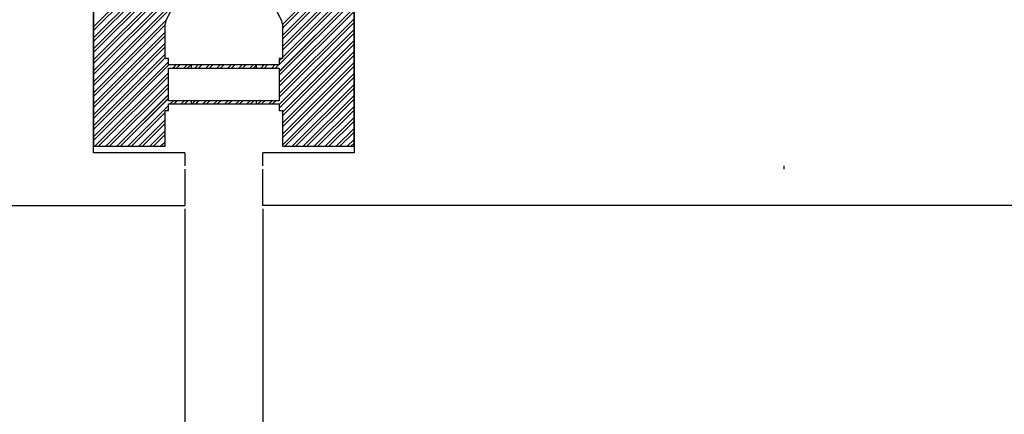
# Paper-space layout 'Feuille 1' of a CAD drawing. Extents: x 90 to 293, y 2 to 295.
# Drawn here: x 197 to 216, y 43 to 50 of the extents above; entities that cross this region are included whole.
import ezdxf

# ---------------------------------------------------------------- set-up
doc = ezdxf.new("R2010")
doc.units = 0
doc.header["$PDSIZE"] = -1
doc.linetypes.add('SLD-CONTINUE', pattern=[0])
doc.layers.get('0').update_dxf_attribs({"linetype": 'CONTINUOUS'})
doc.layers.get('Defpoints').update_dxf_attribs({"linetype": 'CONTINUOUS'})
doc.styles.add('SLDTEXTSTYLE0', font='TXT', dxfattribs={"width": 0.75})
doc.dimstyles.new('SLDDIMSTYLE1', dxfattribs={"dimtxt": 2.910417, "dimasz": 1.016, "dimexe": 0, "dimexo": 0.0625, "dimgap": 0.727604, "dimtad": 1, "dimlfac": 4, "dimrnd": 1e-09, "dimzin": 12, "dimdsep": 46, "dimtxsty": 'SLDTEXTSTYLE0', "dimblk1": 'DOT', "dimblk2": 'DOT', "dimsah": 1, "dimcen": 0.09, "dimadec": 0, "dimazin": 0, "dimtfac": 1, "dimtofl": 0, "dimtmove": 0, "dimatfit": 3, "dimldrblk": 'DOT', "dimfxl": 1, "dimtolj": 1, "dimtzin": 12, "dimarcsym": 0})

# ---------------------------------------------------------------- blocks, each defined once
blk = doc.blocks.new('_DOT')
at = {"color": 0, "linetype": 'ByBlock'}
blk.add_line((-0.5, 0), (-1, 0), dxfattribs=at)
at = {"color": 0, "linetype": 'ByBlock', "const_width": 0.5}
blk.add_lwpolyline([(-0.25, 0, 1), (0.25, 0, 1)], format="xyb", close=True, dxfattribs=at)
blk = doc.blocks.new('*D66')
at = {"color": 0, "linetype": 'SLD-CONTINUE', "lineweight": -2}
for p, q in [((136.764, 47.332), (136.764, 18.842)), ((200.395, 46.569), (200.395, 18.842)), ((137.78, 18.842), (199.379, 18.842))]:
    blk.add_line(p, q, dxfattribs=at)
at = {"layer": 'Defpoints', "color": 0}
for p in [(136.764, 47.394), (200.395, 46.632), (200.395, 18.842)]:
    blk.add_point(p, dxfattribs=at)
at = {"color": 0, "lineweight": -2, "xscale": 1.016, "yscale": 1.016, "zscale": 1.016, "rotation": 180}
blk.add_blockref('_DOT', (136.764, 18.842), dxfattribs=at)
at = {"color": 0, "lineweight": -2, "xscale": 1.016, "yscale": 1.016, "zscale": 1.016}
blk.add_blockref('_DOT', (200.395, 18.842), dxfattribs=at)
at = {"color": 0, "insert": (168.58, 23.935), "char_height": 2.91042, "attachment_point": 5, "style": 'SLDTEXTSTYLE0'}
blk.add_mtext('\\A1;Cote nominale du\\Pjournalier (L1) : 930', dxfattribs=at)
blk = doc.blocks.new('*D67')
at = {"color": 0, "linetype": 'SLD-CONTINUE', "lineweight": -2}
for p, q in [((243.552, 47.332), (243.552, 18.842)), ((201.895, 46.569), (201.895, 18.842)), ((202.911, 18.842), (242.536, 18.842))]:
    blk.add_line(p, q, dxfattribs=at)
at = {"layer": 'Defpoints', "color": 0}
for p in [(243.552, 47.394), (201.895, 46.632), (243.552, 18.842)]:
    blk.add_point(p, dxfattribs=at)
at = {"color": 0, "lineweight": -2, "xscale": 1.016, "yscale": 1.016, "zscale": 1.016, "rotation": 180}
blk.add_blockref('_DOT', (201.895, 18.842), dxfattribs=at)
at = {"color": 0, "lineweight": -2, "xscale": 1.016, "yscale": 1.016, "zscale": 1.016}
blk.add_blockref('_DOT', (243.552, 18.842), dxfattribs=at)
at = {"color": 0, "insert": (222.724, 23.45), "char_height": 2.91042, "attachment_point": 5, "style": 'SLDTEXTSTYLE0'}
blk.add_mtext('\\A1;Cote nominale du\\Psemi-fixe (L2) : 930', dxfattribs=at)
blk = doc.blocks.new('SW_HATCH_1')
at = {"color": 0, "linetype": 'SLD-CONTINUE'}
for p, q in [((-46.781, 0.141), (-48.281, -1.359)), ((-46.781, 0.071), (-48.281, -1.429)), ((-43.281, 0.063), (-44.656, -1.312)), ((-46.781, -0.069), (-48.281, -1.569)), ((-46.781, -0.139), (-48.281, -1.639)), ((-43.281, -0.007), (-44.656, -1.382)), ((-43.281, -0.147), (-44.656, -1.522)), ((-46.781, -0.28), (-48.281, -1.78)), ((-46.781, -0.35), (-48.281, -1.85)), ((-43.281, -0.217), (-44.656, -1.592)), ((-43.281, -0.358), (-44.656, -1.733)), ((-46.781, -0.49), (-48.281, -1.99)), ((-46.781, -0.56), (-48.281, -2.06)), ((-43.281, -0.428), (-44.656, -1.803)), ((-46.781, -0.701), (-48.281, -2.201)), ((-43.281, -0.638), (-44.719, -2.076)), ((-43.281, -0.568), (-44.656, -1.943)), ((-46.781, -0.771), (-48.281, -2.271)), ((-46.781, -0.911), (-48.281, -2.411)), ((-43.281, -0.779), (-44.719, -2.216)), ((-43.281, -0.849), (-44.719, -2.286)), ((-46.781, -0.981), (-48.281, -2.481)), ((-43.281, -0.989), (-44.719, -2.427)), ((-43.281, -1.059), (-44.719, -2.497)), ((-46.879, -1.22), (-48.281, -2.622)), ((-46.906, -1.317), (-48.281, -2.692)), ((-43.281, -1.2), (-44.719, -2.637)), ((-43.281, -1.27), (-44.719, -2.707)), ((-46.906, -1.457), (-48.281, -2.832)), ((-43.281, -1.41), (-44.719, -2.848)), ((-43.281, -1.48), (-44.719, -2.918)), ((-46.906, -1.527), (-48.281, -2.902)), ((-46.906, -1.667), (-48.281, -3.042)), ((-43.281, -1.621), (-44.656, -2.996)), ((-43.281, -1.691), (-44.656, -3.066)), ((-46.906, -1.738), (-48.281, -3.113)), ((-46.906, -1.878), (-48.281, -3.253)), ((-43.281, -1.831), (-44.656, -3.206)), ((-46.906, -1.948), (-48.281, -3.323)), ((-46.844, -2.026), (-48.281, -3.463)), ((-44.674, -1.961), (-44.719, -2.006)), ((-43.281, -1.901), (-44.656, -3.276)), ((-43.281, -2.042), (-44.656, -3.417)), ((-46.834, -2.086), (-48.281, -3.534)), ((-46.844, -2.236), (-48.255, -3.648)), ((-46.693, -2.086), (-46.756, -2.149)), ((-46.623, -2.086), (-46.686, -2.149)), ((-46.483, -2.086), (-46.545, -2.149)), ((-46.413, -2.086), (-46.475, -2.149)), ((-46.272, -2.086), (-46.335, -2.149)), ((-46.202, -2.086), (-46.265, -2.149)), ((-46.062, -2.086), (-46.124, -2.149)), ((-45.992, -2.086), (-46.054, -2.149)), ((-45.851, -2.086), (-45.914, -2.149)), ((-45.781, -2.086), (-45.844, -2.149)), ((-45.641, -2.086), (-45.703, -2.149)), ((-45.571, -2.086), (-45.633, -2.149)), ((-45.43, -2.086), (-45.493, -2.149)), ((-45.36, -2.086), (-45.423, -2.149)), ((-45.22, -2.086), (-45.282, -2.149)), ((-45.15, -2.086), (-45.212, -2.149)), ((-45.156, -2.092), (-45.212, -2.149)), ((-45.009, -2.086), (-45.072, -2.149)), ((-44.939, -2.086), (-45.002, -2.149)), ((-44.799, -2.086), (-44.862, -2.149)), ((-44.729, -2.086), (-44.791, -2.149)), ((-43.281, -2.112), (-44.656, -3.487)), ((-43.281, -2.252), (-44.656, -3.627)), ((-46.844, -2.307), (-48.185, -3.648)), ((-46.844, -2.447), (-48.045, -3.648)), ((-43.281, -2.322), (-44.607, -3.648)), ((-46.844, -2.517), (-47.975, -3.648)), ((-43.281, -2.462), (-44.467, -3.648)), ((-43.281, -2.533), (-44.397, -3.648)), ((-46.844, -2.657), (-47.834, -3.648)), ((-46.844, -2.728), (-47.764, -3.648)), ((-46.749, -2.774), (-46.812, -2.836)), ((-46.679, -2.774), (-46.742, -2.836)), ((-46.539, -2.774), (-46.601, -2.836)), ((-46.469, -2.774), (-46.531, -2.836)), ((-46.328, -2.774), (-46.391, -2.836)), ((-46.258, -2.774), (-46.321, -2.836)), ((-46.118, -2.774), (-46.18, -2.836)), ((-46.048, -2.774), (-46.11, -2.836)), ((-45.907, -2.774), (-45.97, -2.836)), ((-45.837, -2.774), (-45.9, -2.836)), ((-45.697, -2.774), (-45.759, -2.836)), ((-45.627, -2.774), (-45.689, -2.836)), ((-45.487, -2.774), (-45.549, -2.836)), ((-45.416, -2.774), (-45.479, -2.836)), ((-45.276, -2.774), (-45.339, -2.836)), ((-45.206, -2.774), (-45.268, -2.836)), ((-45.066, -2.774), (-45.128, -2.836)), ((-44.995, -2.774), (-45.058, -2.836)), ((-44.855, -2.774), (-44.918, -2.836)), ((-44.785, -2.774), (-44.847, -2.836)), ((-43.281, -2.673), (-44.256, -3.648)), ((-43.281, -2.743), (-44.186, -3.648)), ((-46.844, -2.868), (-47.624, -3.648)), ((-46.906, -3), (-47.554, -3.648)), ((-46.844, -2.938), (-46.867, -2.961)), ((-43.281, -2.883), (-44.046, -3.648)), ((-43.281, -2.954), (-43.976, -3.648)), ((-46.906, -3.141), (-47.414, -3.648)), ((-46.906, -3.211), (-47.343, -3.648)), ((-43.281, -3.094), (-43.835, -3.648)), ((-43.281, -3.164), (-43.765, -3.648)), ((-46.906, -3.351), (-47.203, -3.648)), ((-43.281, -3.304), (-43.625, -3.648)), ((-43.281, -3.375), (-43.555, -3.648)), ((-46.906, -3.421), (-47.133, -3.648)), ((-46.906, -3.562), (-46.993, -3.648)), ((-43.281, -3.515), (-43.414, -3.648)), ((-43.281, -3.585), (-43.344, -3.648)), ((-46.906, -3.632), (-46.922, -3.648))]:
    blk.add_line(p, q, dxfattribs=at)

psp = doc.layouts.new('Feuille 1')

# ---------------------------------------------------------------- linework, layer by layer
at = {"color": 7, "linetype": 'SLD-CONTINUE'}
for p, q in [((198.6455, 47.6444), (198.6455, 57.8944)), ((203.6455, 57.8944), (203.6455, 47.6444)), ((198.6455, 57.7694), (198.6455, 47.7694)), ((203.6455, 47.7694), (203.6455, 57.7694)), ((200.1455, 51.5589), (198.6455, 50.0589)), ((200.1455, 51.5589), (198.6455, 50.0589)), ((200.1455, 51.5589), (198.6455, 50.0589)), ((200.1455, 51.5589), (198.6455, 50.0589)), ((200.1455, 51.4887), (198.6455, 49.9887)), ((200.1455, 51.4887), (198.6455, 49.9887)), ((200.1455, 51.4887), (198.6455, 49.9887)), ((200.1455, 51.4887), (198.6455, 49.9887)), ((203.6455, 51.4808), (202.2705, 50.1058)), ((203.6455, 51.4808), (202.2705, 50.1058)), ((203.6455, 51.4808), (202.2705, 50.1058)), ((203.6455, 51.4808), (202.2705, 50.1058)), ((203.6455, 51.4107), (202.2705, 50.0357)), ((203.6455, 51.4107), (202.2705, 50.0357)), ((203.6455, 51.4107), (202.2705, 50.0357)), ((203.6455, 51.4107), (202.2705, 50.0357)), ((200.1455, 51.3484), (198.6455, 49.8484)), ((200.1455, 51.3484), (198.6455, 49.8484)), ((200.1455, 51.3484), (198.6455, 49.8484)), ((200.1455, 51.3484), (198.6455, 49.8484)), ((200.1455, 51.2783), (198.6455, 49.7783)), ((200.1455, 51.2783), (198.6455, 49.7783)), ((200.1455, 51.2783), (198.6455, 49.7783)), ((200.1455, 51.2783), (198.6455, 49.7783)), ((203.6455, 51.2704), (202.2705, 49.8954)), ((203.6455, 51.2704), (202.2705, 49.8954)), ((203.6455, 51.2704), (202.2705, 49.8954)), ((203.6455, 51.2704), (202.2705, 49.8954)), ((200.1455, 51.138), (198.6455, 49.638)), ((200.1455, 51.138), (198.6455, 49.638)), ((200.1455, 51.138), (198.6455, 49.638)), ((200.1455, 51.138), (198.6455, 49.638)), ((200.1455, 51.0678), (198.6455, 49.5678)), ((200.1455, 51.0678), (198.6455, 49.5678)), ((200.1455, 51.0678), (198.6455, 49.5678)), ((200.1455, 51.0678), (198.6455, 49.5678)), ((203.6455, 51.2002), (202.2705, 49.8252)), ((203.6455, 51.2002), (202.2705, 49.8252)), ((203.6455, 51.2002), (202.2705, 49.8252)), ((203.6455, 51.2002), (202.2705, 49.8252)), ((203.6455, 51.0599), (202.2705, 49.6849)), ((203.6455, 51.0599), (202.2705, 49.6849)), ((203.6455, 51.0599), (202.2705, 49.6849)), ((203.6455, 51.0599), (202.2705, 49.6849)), ((200.1455, 50.9275), (198.6455, 49.4275)), ((200.1455, 50.9275), (198.6455, 49.4275)), ((200.1455, 50.9275), (198.6455, 49.4275)), ((200.1455, 50.9275), (198.6455, 49.4275)), ((200.1455, 50.8573), (198.6455, 49.3573)), ((200.1455, 50.8573), (198.6455, 49.3573)), ((200.1455, 50.8573), (198.6455, 49.3573)), ((200.1455, 50.8573), (198.6455, 49.3573)), ((203.6455, 50.9897), (202.2705, 49.6147)), ((203.6455, 50.9897), (202.2705, 49.6147)), ((203.6455, 50.9897), (202.2705, 49.6147)), ((203.6455, 50.9897), (202.2705, 49.6147)), ((203.6455, 50.8494), (202.2705, 49.4744)), ((203.6455, 50.8494), (202.2705, 49.4744)), ((203.6455, 50.8494), (202.2705, 49.4744)), ((203.6455, 50.8494), (202.2705, 49.4744)), ((200.1455, 50.717), (198.6455, 49.217)), ((200.1455, 50.717), (198.6455, 49.217)), ((200.1455, 50.717), (198.6455, 49.217)), ((200.1455, 50.717), (198.6455, 49.217)), ((200.1455, 50.6468), (198.6455, 49.1468)), ((200.1455, 50.6468), (198.6455, 49.1468)), ((200.1455, 50.6468), (198.6455, 49.1468)), ((200.1455, 50.6468), (198.6455, 49.1468)), ((203.6455, 50.7792), (202.208, 49.3417)), ((203.6455, 50.7792), (202.208, 49.3417)), ((203.6455, 50.7792), (202.208, 49.3417)), ((203.6455, 50.7792), (202.208, 49.3417)), ((200.1455, 50.5065), (198.6455, 49.0065)), ((200.1455, 50.5065), (198.6455, 49.0065)), ((200.1455, 50.5065), (198.6455, 49.0065)), ((200.1455, 50.5065), (198.6455, 49.0065)), ((203.6455, 50.6389), (202.208, 49.2014)), ((203.6455, 50.6389), (202.208, 49.2014)), ((203.6455, 50.6389), (202.208, 49.2014)), ((203.6455, 50.6389), (202.208, 49.2014)), ((203.6455, 50.5688), (202.208, 49.1313)), ((203.6455, 50.5688), (202.208, 49.1313)), ((203.6455, 50.5688), (202.208, 49.1313)), ((203.6455, 50.5688), (202.208, 49.1313)), ((200.1455, 50.4364), (198.6455, 48.9364)), ((200.1455, 50.4364), (198.6455, 48.9364)), ((200.1455, 50.4364), (198.6455, 48.9364)), ((200.1455, 50.4364), (198.6455, 48.9364)), ((200.0337, 50.1708), (200.1323, 50.368)), ((202.1587, 50.368), (202.2573, 50.1708)), ((203.6455, 50.4285), (202.208, 48.991)), ((203.6455, 50.4285), (202.208, 48.991)), ((203.6455, 50.4285), (202.208, 48.991)), ((203.6455, 50.4285), (202.208, 48.991)), ((203.6455, 50.3583), (202.208, 48.9208)), ((203.6455, 50.3583), (202.208, 48.9208)), ((203.6455, 50.3583), (202.208, 48.9208)), ((203.6455, 50.3583), (202.208, 48.9208)), ((200.0472, 50.1977), (198.6455, 48.7961)), ((200.0472, 50.1977), (198.6455, 48.7961)), ((200.0472, 50.1977), (198.6455, 48.7961)), ((200.0472, 50.1977), (198.6455, 48.7961)), ((200.0205, 50.1009), (198.6455, 48.7259)), ((200.0205, 50.1009), (198.6455, 48.7259)), ((200.0205, 50.1009), (198.6455, 48.7259)), ((200.0205, 50.1009), (198.6455, 48.7259)), ((200.0205, 49.4565), (200.0205, 50.1149)), ((203.6455, 50.218), (202.208, 48.7805)), ((203.6455, 50.218), (202.208, 48.7805)), ((203.6455, 50.218), (202.208, 48.7805)), ((203.6455, 50.218), (202.208, 48.7805)), ((203.6455, 50.1478), (202.208, 48.7103)), ((203.6455, 50.1478), (202.208, 48.7103)), ((203.6455, 50.1478), (202.208, 48.7103)), ((203.6455, 50.1478), (202.208, 48.7103)), ((202.2705, 50.1149), (202.2705, 49.4565)), ((200.0205, 49.9606), (198.6455, 48.5856)), ((200.0205, 49.9606), (198.6455, 48.5856)), ((200.0205, 49.9606), (198.6455, 48.5856)), ((200.0205, 49.9606), (198.6455, 48.5856)), ((200.0205, 49.8904), (198.6455, 48.5154)), ((200.0205, 49.8904), (198.6455, 48.5154)), ((200.0205, 49.8904), (198.6455, 48.5154)), ((200.0205, 49.8904), (198.6455, 48.5154)), ((203.6455, 50.0075), (202.208, 48.57)), ((203.6455, 50.0075), (202.208, 48.57)), ((203.6455, 50.0075), (202.208, 48.57)), ((203.6455, 50.0075), (202.208, 48.57)), ((203.6455, 49.9373), (202.208, 48.4998)), ((203.6455, 49.9373), (202.208, 48.4998)), ((203.6455, 49.9373), (202.208, 48.4998)), ((203.6455, 49.9373), (202.208, 48.4998)), ((200.0205, 49.7501), (198.6455, 48.3751)), ((200.0205, 49.7501), (198.6455, 48.3751)), ((200.0205, 49.7501), (198.6455, 48.3751)), ((200.0205, 49.7501), (198.6455, 48.3751)), ((203.6455, 49.797), (202.2705, 48.422)), ((203.6455, 49.797), (202.2705, 48.422)), ((203.6455, 49.797), (202.2705, 48.422)), ((203.6455, 49.797), (202.2705, 48.422)), ((203.6455, 49.7269), (202.2705, 48.3519)), ((203.6455, 49.7269), (202.2705, 48.3519)), ((203.6455, 49.7269), (202.2705, 48.3519)), ((203.6455, 49.7269), (202.2705, 48.3519)), ((200.0205, 49.6799), (198.6455, 48.3049)), ((200.0205, 49.6799), (198.6455, 48.3049)), ((200.0205, 49.6799), (198.6455, 48.3049)), ((200.0205, 49.6799), (198.6455, 48.3049)), ((200.0205, 49.5396), (198.6455, 48.1646)), ((200.0205, 49.5396), (198.6455, 48.1646)), ((200.0205, 49.5396), (198.6455, 48.1646)), ((200.0205, 49.5396), (198.6455, 48.1646)), ((203.6455, 49.5866), (202.2705, 48.2116)), ((203.6455, 49.5866), (202.2705, 48.2116)), ((203.6455, 49.5866), (202.2705, 48.2116)), ((203.6455, 49.5866), (202.2705, 48.2116)), ((203.6455, 49.5164), (202.2705, 48.1414)), ((203.6455, 49.5164), (202.2705, 48.1414)), ((203.6455, 49.5164), (202.2705, 48.1414)), ((203.6455, 49.5164), (202.2705, 48.1414)), ((200.0205, 49.4695), (198.6455, 48.0945)), ((200.0205, 49.4695), (198.6455, 48.0945)), ((200.0205, 49.4695), (198.6455, 48.0945)), ((200.0205, 49.4695), (198.6455, 48.0945)), ((200.083, 49.3917), (198.6455, 47.9542)), ((200.083, 49.3917), (198.6455, 47.9542)), ((200.083, 49.3917), (198.6455, 47.9542)), ((200.083, 49.3917), (198.6455, 47.9542)), ((200.093, 49.3315), (198.6455, 47.884)), ((200.093, 49.3315), (198.6455, 47.884)), ((200.093, 49.3315), (198.6455, 47.884)), ((200.093, 49.3315), (198.6455, 47.884)), ((200.083, 49.4565), (200.0205, 49.4565)), ((200.083, 49.3315), (200.083, 49.4565)), ((201.7705, 49.3315), (200.083, 49.3315)), ((200.2333, 49.3315), (200.1708, 49.269)), ((200.2333, 49.3315), (200.1708, 49.269)), ((200.2333, 49.3315), (200.1708, 49.269)), ((200.2333, 49.3315), (200.1708, 49.269)), ((200.3035, 49.3315), (200.241, 49.269)), ((200.3035, 49.3315), (200.241, 49.269)), ((200.3035, 49.3315), (200.241, 49.269)), ((200.3035, 49.3315), (200.241, 49.269)), ((200.4438, 49.3315), (200.3813, 49.269)), ((200.4438, 49.3315), (200.3813, 49.269)), ((200.4438, 49.3315), (200.3813, 49.269)), ((200.4438, 49.3315), (200.3813, 49.269)), ((200.514, 49.3315), (200.4515, 49.269)), ((200.514, 49.3315), (200.4515, 49.269)), ((200.514, 49.3315), (200.4515, 49.269)), ((200.514, 49.3315), (200.4515, 49.269)), ((202.208, 49.3315), (200.5205, 49.3315)), ((200.5205, 49.3315), (200.5205, 49.269)), ((200.6543, 49.3315), (200.5918, 49.269)), ((200.6543, 49.3315), (200.5918, 49.269)), ((200.6543, 49.3315), (200.5918, 49.269)), ((200.6543, 49.3315), (200.5918, 49.269)), ((200.6543, 49.3315), (200.5918, 49.269)), ((200.6543, 49.3315), (200.5918, 49.269)), ((200.6543, 49.3315), (200.5918, 49.269)), ((200.6543, 49.3315), (200.5918, 49.269)), ((200.7244, 49.3315), (200.6619, 49.269)), ((200.7244, 49.3315), (200.6619, 49.269)), ((200.7244, 49.3315), (200.6619, 49.269)), ((200.7244, 49.3315), (200.6619, 49.269)), ((200.7244, 49.3315), (200.6619, 49.269)), ((200.7244, 49.3315), (200.6619, 49.269)), ((200.7244, 49.3315), (200.6619, 49.269)), ((200.7244, 49.3315), (200.6619, 49.269)), ((200.8647, 49.3315), (200.8022, 49.269)), ((200.8647, 49.3315), (200.8022, 49.269)), ((200.8647, 49.3315), (200.8022, 49.269)), ((200.8647, 49.3315), (200.8022, 49.269)), ((200.8647, 49.3315), (200.8022, 49.269)), ((200.8647, 49.3315), (200.8022, 49.269)), ((200.8647, 49.3315), (200.8022, 49.269)), ((200.8647, 49.3315), (200.8022, 49.269)), ((200.9349, 49.3315), (200.8724, 49.269)), ((200.9349, 49.3315), (200.8724, 49.269)), ((200.9349, 49.3315), (200.8724, 49.269)), ((200.9349, 49.3315), (200.8724, 49.269)), ((200.9349, 49.3315), (200.8724, 49.269)), ((200.9349, 49.3315), (200.8724, 49.269)), ((200.9349, 49.3315), (200.8724, 49.269)), ((200.9349, 49.3315), (200.8724, 49.269)), ((201.0752, 49.3315), (201.0127, 49.269)), ((201.0752, 49.3315), (201.0127, 49.269)), ((201.0752, 49.3315), (201.0127, 49.269)), ((201.0752, 49.3315), (201.0127, 49.269)), ((201.0752, 49.3315), (201.0127, 49.269)), ((201.0752, 49.3315), (201.0127, 49.269)), ((201.0752, 49.3315), (201.0127, 49.269)), ((201.0752, 49.3315), (201.0127, 49.269)), ((201.1454, 49.3315), (201.0829, 49.269)), ((201.1454, 49.3315), (201.0829, 49.269)), ((201.1454, 49.3315), (201.0829, 49.269)), ((201.1454, 49.3315), (201.0829, 49.269)), ((201.1454, 49.3315), (201.0829, 49.269)), ((201.1454, 49.3315), (201.0829, 49.269)), ((201.1454, 49.3315), (201.0829, 49.269)), ((201.1454, 49.3315), (201.0829, 49.269)), ((201.2857, 49.3315), (201.2232, 49.269)), ((201.2857, 49.3315), (201.2232, 49.269)), ((201.2857, 49.3315), (201.2232, 49.269)), ((201.2857, 49.3315), (201.2232, 49.269)), ((201.2857, 49.3315), (201.2232, 49.269)), ((201.2857, 49.3315), (201.2232, 49.269)), ((201.2857, 49.3315), (201.2232, 49.269)), ((201.2857, 49.3315), (201.2232, 49.269)), ((201.3558, 49.3315), (201.2933, 49.269)), ((201.3558, 49.3315), (201.2933, 49.269)), ((201.3558, 49.3315), (201.2933, 49.269)), ((201.3558, 49.3315), (201.2933, 49.269)), ((201.3558, 49.3315), (201.2933, 49.269)), ((201.3558, 49.3315), (201.2933, 49.269)), ((201.3558, 49.3315), (201.2933, 49.269)), ((201.3558, 49.3315), (201.2933, 49.269)), ((201.4962, 49.3315), (201.4337, 49.269)), ((201.4962, 49.3315), (201.4337, 49.269)), ((201.4962, 49.3315), (201.4337, 49.269)), ((201.4962, 49.3315), (201.4337, 49.269)), ((201.4962, 49.3315), (201.4337, 49.269)), ((201.4962, 49.3315), (201.4337, 49.269)), ((201.4962, 49.3315), (201.4337, 49.269)), ((201.4962, 49.3315), (201.4337, 49.269)), ((201.5663, 49.3315), (201.5038, 49.269)), ((201.5663, 49.3315), (201.5038, 49.269)), ((201.5663, 49.3315), (201.5038, 49.269)), ((201.5663, 49.3315), (201.5038, 49.269)), ((201.5663, 49.3315), (201.5038, 49.269)), ((201.5663, 49.3315), (201.5038, 49.269)), ((201.5663, 49.3315), (201.5038, 49.269)), ((201.5663, 49.3315), (201.5038, 49.269)), ((201.7066, 49.3315), (201.6441, 49.269)), ((201.7066, 49.3315), (201.6441, 49.269)), ((201.7066, 49.3315), (201.6441, 49.269)), ((201.7066, 49.3315), (201.6441, 49.269)), ((201.7066, 49.3315), (201.6441, 49.269)), ((201.7066, 49.3315), (201.6441, 49.269)), ((201.7066, 49.3315), (201.6441, 49.269)), ((201.7066, 49.3315), (201.6441, 49.269)), ((201.7768, 49.3315), (201.7143, 49.269)), ((201.7768, 49.3315), (201.7143, 49.269)), ((201.7768, 49.3315), (201.7143, 49.269)), ((201.7768, 49.3315), (201.7143, 49.269)), ((201.7705, 49.3252), (201.7143, 49.269)), ((201.7705, 49.3252), (201.7143, 49.269)), ((201.7705, 49.3252), (201.7143, 49.269)), ((201.7705, 49.3252), (201.7143, 49.269)), ((201.7705, 49.269), (201.7705, 49.3315)), ((201.9171, 49.3315), (201.8546, 49.269)), ((201.9171, 49.3315), (201.8546, 49.269)), ((201.9171, 49.3315), (201.8546, 49.269)), ((201.9171, 49.3315), (201.8546, 49.269)), ((201.9873, 49.3315), (201.9248, 49.269)), ((201.9873, 49.3315), (201.9248, 49.269)), ((201.9873, 49.3315), (201.9248, 49.269)), ((201.9873, 49.3315), (201.9248, 49.269)), ((202.1276, 49.3315), (202.0651, 49.269)), ((202.1276, 49.3315), (202.0651, 49.269)), ((202.1276, 49.3315), (202.0651, 49.269)), ((202.1276, 49.3315), (202.0651, 49.269)), ((202.1977, 49.3315), (202.1352, 49.269)), ((202.1977, 49.3315), (202.1352, 49.269)), ((202.1977, 49.3315), (202.1352, 49.269)), ((202.1977, 49.3315), (202.1352, 49.269)), ((202.2526, 49.4565), (202.208, 49.4119)), ((202.2526, 49.4565), (202.208, 49.4119)), ((202.2526, 49.4565), (202.208, 49.4119)), ((202.2705, 49.4565), (202.208, 49.4565)), ((202.208, 49.4565), (202.208, 49.3315)), ((202.2526, 49.4565), (202.208, 49.4119)), ((203.6455, 49.3761), (202.2705, 48.0011)), ((203.6455, 49.3761), (202.2705, 48.0011)), ((203.6455, 49.3761), (202.2705, 48.0011)), ((203.6455, 49.3761), (202.2705, 48.0011)), ((200.083, 49.1812), (198.6712, 47.7694)), ((200.083, 49.1812), (198.6712, 47.7694)), ((200.083, 49.1812), (198.6712, 47.7694)), ((200.083, 49.1812), (198.6712, 47.7694)), ((200.083, 48.644), (200.083, 49.269)), ((200.083, 49.269), (201.7705, 49.269)), ((200.5205, 49.269), (202.208, 49.269)), ((202.208, 49.269), (202.208, 48.644)), ((203.6455, 49.3059), (202.2705, 47.9309)), ((203.6455, 49.3059), (202.2705, 47.9309)), ((203.6455, 49.3059), (202.2705, 47.9309)), ((203.6455, 49.3059), (202.2705, 47.9309)), ((203.6455, 49.1656), (202.2705, 47.7906)), ((203.6455, 49.1656), (202.2705, 47.7906)), ((203.6455, 49.1656), (202.2705, 47.7906)), ((203.6455, 49.1656), (202.2705, 47.7906)), ((200.083, 49.111), (198.7413, 47.7694)), ((200.083, 49.111), (198.7413, 47.7694)), ((200.083, 49.111), (198.7413, 47.7694)), ((200.083, 49.111), (198.7413, 47.7694)), ((200.083, 48.9707), (198.8817, 47.7694)), ((200.083, 48.9707), (198.8817, 47.7694)), ((200.083, 48.9707), (198.8817, 47.7694)), ((200.083, 48.9707), (198.8817, 47.7694)), ((203.6455, 49.0955), (202.3194, 47.7694)), ((203.6455, 49.0955), (202.3194, 47.7694)), ((203.6455, 49.0955), (202.3194, 47.7694)), ((203.6455, 49.0955), (202.3194, 47.7694)), ((203.6455, 48.9551), (202.4597, 47.7694)), ((203.6455, 48.9551), (202.4597, 47.7694)), ((203.6455, 48.9551), (202.4597, 47.7694)), ((203.6455, 48.9551), (202.4597, 47.7694)), ((200.083, 48.9005), (198.9518, 47.7694)), ((200.083, 48.9005), (198.9518, 47.7694)), ((200.083, 48.9005), (198.9518, 47.7694)), ((200.083, 48.9005), (198.9518, 47.7694)), ((200.083, 48.7602), (199.0921, 47.7694)), ((200.083, 48.7602), (199.0921, 47.7694)), ((200.083, 48.7602), (199.0921, 47.7694)), ((200.083, 48.7602), (199.0921, 47.7694)), ((203.6455, 48.885), (202.5299, 47.7694)), ((203.6455, 48.885), (202.5299, 47.7694)), ((203.6455, 48.885), (202.5299, 47.7694)), ((203.6455, 48.885), (202.5299, 47.7694)), ((200.083, 48.6901), (199.1623, 47.7694)), ((200.083, 48.6901), (199.1623, 47.7694)), ((200.083, 48.6901), (199.1623, 47.7694)), ((200.083, 48.6901), (199.1623, 47.7694)), ((201.7705, 48.644), (200.083, 48.644)), ((200.083, 48.4565), (200.083, 48.5815)), ((200.083, 48.5815), (201.7705, 48.5815)), ((200.1772, 48.644), (200.1147, 48.5815)), ((200.1772, 48.644), (200.1147, 48.5815)), ((200.1772, 48.644), (200.1147, 48.5815)), ((200.1772, 48.644), (200.1147, 48.5815)), ((200.2474, 48.644), (200.1849, 48.5815)), ((200.2474, 48.644), (200.1849, 48.5815)), ((200.2474, 48.644), (200.1849, 48.5815)), ((200.2474, 48.644), (200.1849, 48.5815)), ((200.3877, 48.644), (200.3252, 48.5815)), ((200.3877, 48.644), (200.3252, 48.5815)), ((200.3877, 48.644), (200.3252, 48.5815)), ((200.3877, 48.644), (200.3252, 48.5815)), ((200.4579, 48.644), (200.3954, 48.5815)), ((200.4579, 48.644), (200.3954, 48.5815)), ((200.4579, 48.644), (200.3954, 48.5815)), ((200.4579, 48.644), (200.3954, 48.5815)), ((202.208, 48.644), (200.5205, 48.644)), ((200.5205, 48.644), (200.5205, 48.5815)), ((200.5205, 48.5815), (202.208, 48.5815)), ((200.5982, 48.644), (200.5357, 48.5815)), ((200.5982, 48.644), (200.5357, 48.5815)), ((200.5982, 48.644), (200.5357, 48.5815)), ((200.5982, 48.644), (200.5357, 48.5815)), ((200.5982, 48.644), (200.5357, 48.5815)), ((200.5982, 48.644), (200.5357, 48.5815)), ((200.5982, 48.644), (200.5357, 48.5815)), ((200.5982, 48.644), (200.5357, 48.5815)), ((200.6683, 48.644), (200.6058, 48.5815)), ((200.6683, 48.644), (200.6058, 48.5815)), ((200.6683, 48.644), (200.6058, 48.5815)), ((200.6683, 48.644), (200.6058, 48.5815)), ((200.6683, 48.644), (200.6058, 48.5815)), ((200.6683, 48.644), (200.6058, 48.5815)), ((200.6683, 48.644), (200.6058, 48.5815)), ((200.6683, 48.644), (200.6058, 48.5815)), ((200.8087, 48.644), (200.7462, 48.5815)), ((200.8087, 48.644), (200.7462, 48.5815)), ((200.8087, 48.644), (200.7462, 48.5815)), ((200.8087, 48.644), (200.7462, 48.5815)), ((200.8087, 48.644), (200.7462, 48.5815)), ((200.8087, 48.644), (200.7462, 48.5815)), ((200.8087, 48.644), (200.7462, 48.5815)), ((200.8087, 48.644), (200.7462, 48.5815)), ((200.8788, 48.644), (200.8163, 48.5815)), ((200.8788, 48.644), (200.8163, 48.5815)), ((200.8788, 48.644), (200.8163, 48.5815)), ((200.8788, 48.644), (200.8163, 48.5815)), ((200.8788, 48.644), (200.8163, 48.5815)), ((200.8788, 48.644), (200.8163, 48.5815)), ((200.8788, 48.644), (200.8163, 48.5815)), ((200.8788, 48.644), (200.8163, 48.5815)), ((201.0191, 48.644), (200.9566, 48.5815)), ((201.0191, 48.644), (200.9566, 48.5815)), ((201.0191, 48.644), (200.9566, 48.5815)), ((201.0191, 48.644), (200.9566, 48.5815)), ((201.0191, 48.644), (200.9566, 48.5815)), ((201.0191, 48.644), (200.9566, 48.5815)), ((201.0191, 48.644), (200.9566, 48.5815)), ((201.0191, 48.644), (200.9566, 48.5815)), ((201.0893, 48.644), (201.0268, 48.5815)), ((201.0893, 48.644), (201.0268, 48.5815)), ((201.0893, 48.644), (201.0268, 48.5815)), ((201.0893, 48.644), (201.0268, 48.5815)), ((201.0893, 48.644), (201.0268, 48.5815)), ((201.0893, 48.644), (201.0268, 48.5815)), ((201.0893, 48.644), (201.0268, 48.5815)), ((201.0893, 48.644), (201.0268, 48.5815)), ((201.2296, 48.644), (201.1671, 48.5815)), ((201.2296, 48.644), (201.1671, 48.5815)), ((201.2296, 48.644), (201.1671, 48.5815)), ((201.2296, 48.644), (201.1671, 48.5815)), ((201.2296, 48.644), (201.1671, 48.5815)), ((201.2296, 48.644), (201.1671, 48.5815)), ((201.2296, 48.644), (201.1671, 48.5815)), ((201.2296, 48.644), (201.1671, 48.5815)), ((201.2998, 48.644), (201.2373, 48.5815)), ((201.2998, 48.644), (201.2373, 48.5815)), ((201.2998, 48.644), (201.2373, 48.5815)), ((201.2998, 48.644), (201.2373, 48.5815)), ((201.2998, 48.644), (201.2373, 48.5815)), ((201.2998, 48.644), (201.2373, 48.5815)), ((201.2998, 48.644), (201.2373, 48.5815)), ((201.2998, 48.644), (201.2373, 48.5815)), ((201.4401, 48.644), (201.3776, 48.5815)), ((201.4401, 48.644), (201.3776, 48.5815)), ((201.4401, 48.644), (201.3776, 48.5815)), ((201.4401, 48.644), (201.3776, 48.5815)), ((201.4401, 48.644), (201.3776, 48.5815)), ((201.4401, 48.644), (201.3776, 48.5815)), ((201.4401, 48.644), (201.3776, 48.5815)), ((201.4401, 48.644), (201.3776, 48.5815)), ((201.5102, 48.644), (201.4477, 48.5815)), ((201.5102, 48.644), (201.4477, 48.5815)), ((201.5102, 48.644), (201.4477, 48.5815)), ((201.5102, 48.644), (201.4477, 48.5815)), ((201.5102, 48.644), (201.4477, 48.5815)), ((201.5102, 48.644), (201.4477, 48.5815)), ((201.5102, 48.644), (201.4477, 48.5815)), ((201.5102, 48.644), (201.4477, 48.5815)), ((201.6506, 48.644), (201.5881, 48.5815)), ((201.6506, 48.644), (201.5881, 48.5815)), ((201.6506, 48.644), (201.5881, 48.5815)), ((201.6506, 48.644), (201.5881, 48.5815)), ((201.6506, 48.644), (201.5881, 48.5815)), ((201.6506, 48.644), (201.5881, 48.5815)), ((201.6506, 48.644), (201.5881, 48.5815)), ((201.6506, 48.644), (201.5881, 48.5815)), ((201.7207, 48.644), (201.6582, 48.5815)), ((201.7207, 48.644), (201.6582, 48.5815)), ((201.7207, 48.644), (201.6582, 48.5815)), ((201.7207, 48.644), (201.6582, 48.5815)), ((201.7207, 48.644), (201.6582, 48.5815)), ((201.7207, 48.644), (201.6582, 48.5815)), ((201.7207, 48.644), (201.6582, 48.5815)), ((201.7207, 48.644), (201.6582, 48.5815)), ((201.7705, 48.5815), (201.7705, 48.644)), ((201.861, 48.644), (201.7985, 48.5815)), ((201.861, 48.644), (201.7985, 48.5815)), ((201.861, 48.644), (201.7985, 48.5815)), ((201.861, 48.644), (201.7985, 48.5815)), ((201.9312, 48.644), (201.8687, 48.5815)), ((201.9312, 48.644), (201.8687, 48.5815)), ((201.9312, 48.644), (201.8687, 48.5815)), ((201.9312, 48.644), (201.8687, 48.5815)), ((202.0715, 48.644), (202.009, 48.5815)), ((202.0715, 48.644), (202.009, 48.5815)), ((202.0715, 48.644), (202.009, 48.5815)), ((202.0715, 48.644), (202.009, 48.5815)), ((202.1417, 48.644), (202.0792, 48.5815)), ((202.1417, 48.644), (202.0792, 48.5815)), ((202.1417, 48.644), (202.0792, 48.5815)), ((202.1417, 48.644), (202.0792, 48.5815)), ((202.208, 48.5815), (202.208, 48.4565)), ((203.6455, 48.7447), (202.6702, 47.7694)), ((203.6455, 48.7447), (202.6702, 47.7694)), ((203.6455, 48.7447), (202.6702, 47.7694)), ((203.6455, 48.7447), (202.6702, 47.7694)), ((203.6455, 48.6745), (202.7404, 47.7694)), ((203.6455, 48.6745), (202.7404, 47.7694)), ((203.6455, 48.6745), (202.7404, 47.7694)), ((203.6455, 48.6745), (202.7404, 47.7694)), ((200.083, 48.5498), (199.3026, 47.7694)), ((200.083, 48.5498), (199.3026, 47.7694)), ((200.083, 48.5498), (199.3026, 47.7694)), ((200.083, 48.5498), (199.3026, 47.7694)), ((200.0205, 48.4171), (199.3728, 47.7694)), ((200.0205, 48.4171), (199.3728, 47.7694)), ((200.0205, 48.4171), (199.3728, 47.7694)), ((200.0205, 48.4171), (199.3728, 47.7694)), ((200.0205, 47.7694), (200.0205, 48.4565)), ((200.0205, 48.4565), (200.083, 48.4565)), ((200.083, 48.4796), (200.0599, 48.4565)), ((200.083, 48.4796), (200.0599, 48.4565)), ((200.083, 48.4796), (200.0599, 48.4565)), ((200.083, 48.4796), (200.0599, 48.4565)), ((202.208, 48.4565), (202.2705, 48.4565)), ((202.2705, 48.4565), (202.2705, 47.7694)), ((203.6455, 48.5342), (202.8807, 47.7694)), ((203.6455, 48.5342), (202.8807, 47.7694)), ((203.6455, 48.5342), (202.8807, 47.7694)), ((203.6455, 48.5342), (202.8807, 47.7694)), ((203.6455, 48.464), (202.9508, 47.7694)), ((203.6455, 48.464), (202.9508, 47.7694)), ((203.6455, 48.464), (202.9508, 47.7694)), ((203.6455, 48.464), (202.9508, 47.7694)), ((200.0205, 48.2768), (199.5131, 47.7694)), ((200.0205, 48.2768), (199.5131, 47.7694)), ((200.0205, 48.2768), (199.5131, 47.7694)), ((200.0205, 48.2768), (199.5131, 47.7694)), ((200.0205, 48.2066), (199.5832, 47.7694)), ((200.0205, 48.2066), (199.5832, 47.7694)), ((200.0205, 48.2066), (199.5832, 47.7694)), ((200.0205, 48.2066), (199.5832, 47.7694)), ((203.6455, 48.3237), (203.0912, 47.7694)), ((203.6455, 48.3237), (203.0912, 47.7694)), ((203.6455, 48.3237), (203.0912, 47.7694)), ((203.6455, 48.3237), (203.0912, 47.7694)), ((203.6455, 48.2536), (203.1613, 47.7694)), ((203.6455, 48.2536), (203.1613, 47.7694)), ((203.6455, 48.2536), (203.1613, 47.7694)), ((203.6455, 48.2536), (203.1613, 47.7694)), ((200.0205, 48.0663), (199.7236, 47.7694)), ((200.0205, 48.0663), (199.7236, 47.7694)), ((200.0205, 48.0663), (199.7236, 47.7694)), ((200.0205, 48.0663), (199.7236, 47.7694)), ((203.6455, 48.1132), (203.3016, 47.7694)), ((203.6455, 48.1132), (203.3016, 47.7694)), ((203.6455, 48.1132), (203.3016, 47.7694)), ((203.6455, 48.1132), (203.3016, 47.7694)), ((203.6455, 48.0431), (203.3718, 47.7694)), ((203.6455, 48.0431), (203.3718, 47.7694)), ((203.6455, 48.0431), (203.3718, 47.7694)), ((203.6455, 48.0431), (203.3718, 47.7694)), ((200.0205, 47.9961), (199.7937, 47.7694)), ((200.0205, 47.9961), (199.7937, 47.7694)), ((200.0205, 47.9961), (199.7937, 47.7694)), ((200.0205, 47.9961), (199.7937, 47.7694)), ((200.0205, 47.8558), (199.934, 47.7694)), ((200.0205, 47.8558), (199.934, 47.7694)), ((200.0205, 47.8558), (199.934, 47.7694)), ((200.0205, 47.8558), (199.934, 47.7694)), ((203.6455, 47.9028), (203.5121, 47.7694)), ((203.6455, 47.9028), (203.5121, 47.7694)), ((203.6455, 47.9028), (203.5121, 47.7694)), ((203.6455, 47.9028), (203.5121, 47.7694)), ((203.6455, 47.8326), (203.5823, 47.7694)), ((203.6455, 47.8326), (203.5823, 47.7694)), ((203.6455, 47.8326), (203.5823, 47.7694)), ((203.6455, 47.8326), (203.5823, 47.7694)), ((198.6455, 47.7694), (200.0205, 47.7694)), ((200.3955, 47.6444), (198.6455, 47.6444)), ((200.0205, 47.7857), (200.0042, 47.7694)), ((200.0205, 47.7857), (200.0042, 47.7694)), ((200.0205, 47.7857), (200.0042, 47.7694)), ((200.0205, 47.7857), (200.0042, 47.7694)), ((200.3955, 47.6444), (200.3955, 47.3944)), ((203.6455, 47.6444), (201.8955, 47.6444)), ((201.8955, 47.3944), (201.8955, 47.6444)), ((202.2705, 47.7694), (203.6455, 47.7694)), ((200.3955, 47.3319), (200.3955, 46.6319)), ((201.8955, 46.6319), (201.8955, 47.3319)), ((211.8955, 47.3944), (211.8955, 47.3319)), ((181.5827, 46.6319), (200.3955, 46.6319)), ((217.9345, 46.6319), (201.8955, 46.6319))]:
    psp.add_line(p, q, dxfattribs=at)
for centre, start, end in [((200.1455, 50.1149), 153.4344, 180.00009), ((202.1455, 50.1149), 359.99854, 26.56606)]:
    psp.add_arc(centre, 0.125, start, end, dxfattribs=at)

# ---------------------------------------------------------------- block references
psp.add_blockref('SW_HATCH_1', (246.9266, 51.4176), dxfattribs=at)

# ---------------------------------------------------------------- dimensions: what is measured, and where the dimension line sits
dim = psp.add_linear_dim(base=(200.3955, 18.842), p1=(136.7642, 47.3944), p2=(200.3955, 46.6319), angle=0, text='Cote nominale du\\Pjournalier (L1) : 930', dimstyle='SLDDIMSTYLE1', dxfattribs=at)
dim.commit()
dim.dimension.update_dxf_attribs({"geometry": '*D66', "text_midpoint": (168.5799, 18.842), "dimtype": 160})
dim = psp.add_linear_dim(base=(243.5516, 18.842), p1=(201.8955, 46.6319), p2=(243.5516, 47.3944), text='Cote nominale du\\Psemi-fixe (L2) : 930', dimstyle='SLDDIMSTYLE1', dxfattribs=at)
dim.commit()
dim.dimension.update_dxf_attribs({"geometry": '*D67', "text_midpoint": (222.7235, 18.842), "dimtype": 160})

doc.saveas('drawing.dxf')
